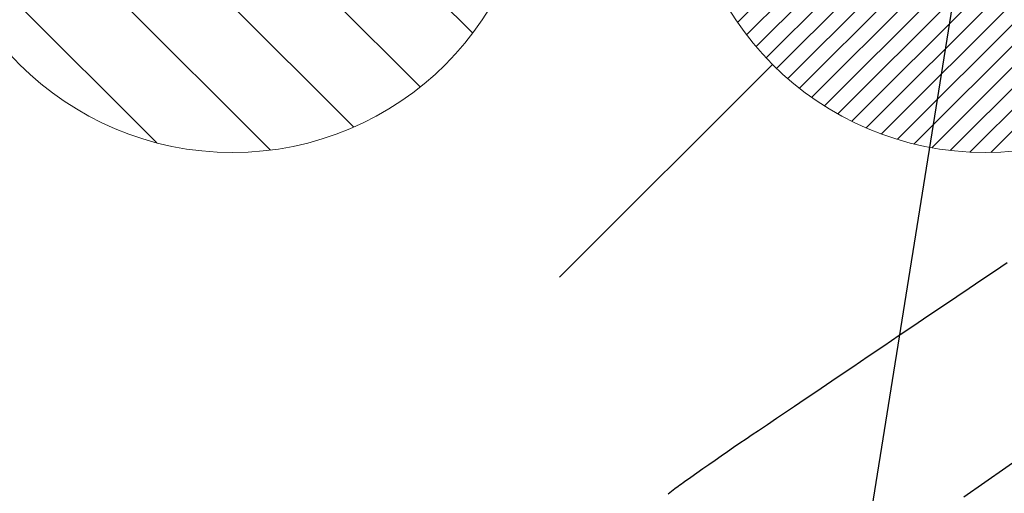
# Model space of a CAD drawing. Extents: x 0 to 26473, y -33085 to -24215.
# Drawn here: x 15421 to 15552, y -25854 to -25791 of the extents above; entities that cross this region are included whole.
import ezdxf

# ---------------------------------------------------------------- set-up
doc = ezdxf.new("R2010")
doc.units = 0
doc.header["$LTSCALE"] = 50
doc.header["$MEASUREMENT"] = 0
doc.linetypes.add('CENTER2', pattern=[1.125, 0.75, -0.125, 0.125, -0.125])
doc.linetypes.add('HIDDEN', pattern=[0.375, 0.25, -0.125])
doc.layers.get('0').update_dxf_attribs({"linetype": 'CONTINUOUS'})
doc.layers.add('150-機器', color=8, linetype='CONTINUOUS')
doc.layers.add('160-文字', color=254, linetype='CONTINUOUS')
doc.styles.add('KH001', font='txt')
doc.dimstyles.new('KH1xx030', dxfattribs={"dimscale": 30, "dimtxt": 2, "dimasz": 0.6, "dimexe": 0.3, "dimexo": 1.2, "dimgap": 0.5, "dimtad": 3, "dimdec": 1, "dimdsep": 46, "dimlunit": 6, "dimtxsty": 'KH001', "dimblk": 'DOT', "dimcen": 1, "dimdle": 1, "dimclrd": 256, "dimclre": 256, "dimclrt": 256, "dimadec": 0, "dimazin": 0, "dimtfac": 1, "dimtdec": 1, "dimtix": 1, "dimtmove": 2, "dimatfit": 3, "dimldrblk": 'CLOSEDBLANK', "dimfxl": 1, "dimtolj": 1, "dimtzin": 0, "dimlwd": -1, "dimlwe": -1, "dimarcsym": 0})

# ---------------------------------------------------------------- blocks, each defined once
blk = doc.blocks.new('F402_H')
at = {"layer": '150-機器', "color": 13, "linetype": 'CENTER2'}
blk.add_line((0, 0), (244.02, -170.86), dxfattribs=at)
at = {"layer": '150-機器', "color": 13, "linetype": 'HIDDEN'}
blk.add_lwpolyline([(117.13, -54.89), (118.8, -56.02), (120.47, -57.15), (122.14, -58.28), (123.82, -59.41), (125.72, -60.7), (127.63, -61.99), (129.53, -63.28), (131.44, -64.56), (133.5, -65.96), (135.56, -67.35), (137.63, -68.75), (139.69, -70.14), (141.11, -71.1), (142.54, -72.07), (143.96, -73.03), (145.38, -73.99), (146.57, -74.8), (147.76, -75.6), (148.95, -76.41), (150.15, -77.21), (150.98, -77.77), (151.8, -78.32), (152.63, -78.88), (153.45, -79.45), (154.27, -80.01), (155.09, -80.59), (155.9, -81.16), (156.72, -81.73), (157.53, -82.29), (158.34, -82.85), (159.15, -83.42), (159.95, -83.99), (160.16, -84.15), (160.37, -84.3), (160.58, -84.46), (160.79, -84.61), (161.25, -84.95), (161.7, -85.28), (162.16, -85.62)], dxfattribs=at)
blk = doc.blocks.new('排水')
at = {"layer": '160-文字', "linetype": 'Continuous', "lineweight": 20}
h = blk.add_hatch(dxfattribs=at)
h.set_pattern_fill('ANSI31', color=4, scale=80, style=0)
h.set_pattern_definition([(45, (-328326.697, -8772.747), (-7.0710678, 7.0710678), [])])
edge = h.paths.add_edge_path()
edge.add_arc((0, 0), 40, 0, 360)
at = {"layer": '160-文字', "color": 4, "linetype": 'Continuous', "lineweight": 20}
blk.add_circle((0, 0), 40, dxfattribs=at)
blk = doc.blocks.new('給湯')
at = {"layer": '160-文字', "color": 4, "linetype": 'Continuous', "lineweight": 20}
for p, q in [((-56.57, 56.57), (-28.28, 28.28)), ((28.28, 28.28), (56.57, 56.57)), ((-39.98, 1.34), (-1.34, 39.98)), ((-39.97, -1.48), (1.48, 39.97)), ((-39.79, -4.12), (4.12, 39.79)), ((-39.76, 4.39), (-4.39, 39.76)), ((-39.45, -6.61), (6.61, 39.45)), ((-39.25, 7.73), (-7.73, 39.25)), ((-38.98, -8.97), (8.97, 38.98)), ((-38.4, -11.22), (11.22, 38.4)), ((-38.31, 11.49), (-11.49, 38.31)), ((-37.71, -13.35), (13.35, 37.7)), ((-36.92, -15.4), (15.4, 36.92)), ((-36.68, 15.96), (-15.96, 36.68)), ((-36.04, -17.35), (17.35, 36.04)), ((-35.08, -19.22), (19.22, 35.08)), ((-34.04, -21), (21, 34.04)), ((-33.29, 22.17), (-22.17, 33.29)), ((-32.93, -22.72), (22.72, 32.92)), ((-31.73, -24.35), (24.35, 31.73)), ((-30.47, -25.92), (25.92, 30.47)), ((-29.13, -27.41), (27.41, 29.13)), ((-27.73, -28.83), (28.83, 27.73)), ((-26.25, -30.18), (30.18, 26.25)), ((-24.7, -31.46), (31.46, 24.7)), ((-23.08, -32.67), (32.67, 23.08)), ((-21.39, -33.8), (33.8, 21.39)), ((-19.61, -34.86), (34.86, 19.61)), ((-17.76, -35.84), (35.84, 17.76)), ((-15.83, -36.73), (36.73, 15.83)), ((-13.81, -37.54), (37.54, 13.81)), ((-11.69, -38.25), (38.25, 11.69)), ((-9.47, -38.86), (38.86, 9.47)), ((-7.14, -39.36), (39.36, 7.14)), ((-4.68, -39.73), (39.72, 4.68)), ((-2.07, -39.95), (39.95, 2.07)), ((0.77, 0.77), (-0.77, -0.77)), ((-0.77, 0.77), (0.77, -0.77)), ((0.71, -39.99), (39.99, -0.71)), ((3.7, -39.83), (39.83, -3.7)), ((6.97, -39.39), (39.39, -6.97)), ((10.62, -38.56), (38.56, -10.62)), ((14.89, -37.12), (37.12, -14.89)), ((20.49, -34.35), (34.35, -20.49)), ((-56.57, -56.57), (-28.28, -28.28)), ((28.28, -28.28), (56.57, -56.57))]:
    blk.add_line(p, q, dxfattribs=at)
blk.add_circle((0, 0), 40, dxfattribs=at)
blk = doc.blocks.new('_ClosedBlank')
at = {"color": 0, "linetype": 'ByBlock', "lineweight": -2}
for p, q in [((-1, 0.1667), (0, 0)), ((-1, 0.1667), (-1, -0.1667)), ((0, 0), (-1, -0.1667))]:
    blk.add_line(p, q, dxfattribs=at)
blk = doc.blocks.new('_Dot')
at = {"color": 0, "linetype": 'ByBlock', "lineweight": -2}
blk.add_line((-0.5, 0), (-1, 0), dxfattribs=at)
at = {"color": 0, "linetype": 'ByBlock', "const_width": 0.5}
blk.add_lwpolyline([(-0.25, 0, 1), (0.25, 0, 1)], format="xyb", close=True, dxfattribs=at)

msp = doc.modelspace()

# ---------------------------------------------------------------- block references
at = {"layer": '150-機器', "xscale": -1}
msp.add_blockref('F402_H', (15669.29, -25768.22), dxfattribs=at)
at = {"layer": '160-文字'}
msp.add_blockref('給湯', (15549.29, -25768.43), dxfattribs=at)
at = {"layer": '160-文字', "xscale": -1}
msp.add_blockref('排水', (15449.29, -25768.43), dxfattribs=at)

# ---------------------------------------------------------------- leaders
at = {"layer": '160-文字', "annotation_type": 0, "has_hookline": 1, "hookline_direction": 1}
for points, text_width in [([(16129.29, -25748.58), (15738.92, -27719.73), (15720.92, -27719.73)], 1240.2), ([(16397.01, -25754.79), (16126.46, -27945.34), (16108.46, -27945.34)], 1630.05), ([(15549.29, -25761.2), (15278.73, -27452.74), (15260.73, -27452.74)], 963.96)]:
    msp.add_leader(points, dimstyle='KH1xx030', override={"dimgap": 0.5, "dimtad": 1}, dxfattribs=dict(at, text_width=text_width))
at = {"layer": '160-文字'}
msp.add_leader([(15792.98, -25764.82), (15278.73, -27452.74)], dimstyle='KH1xx030', override={"dimgap": 0.5, "dimtad": 1}, dxfattribs=at)

doc.saveas('drawing.dxf')
